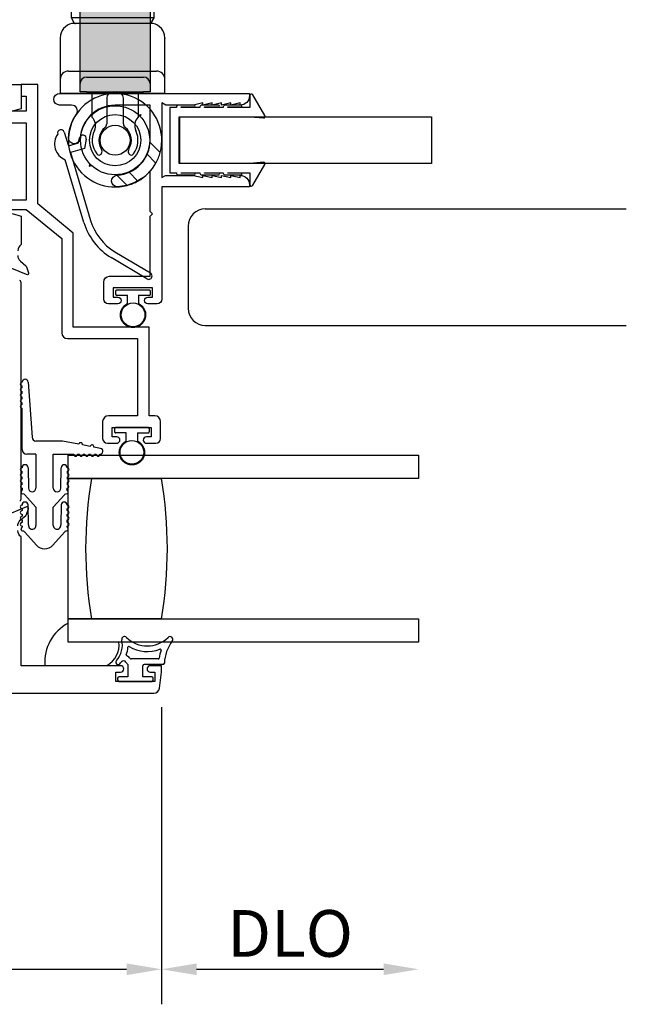
# Model space of a CAD drawing. Units: inches. Extents: x 1298 to 1439, y 211 to 302.
# Drawn here: x 1433 to 1437, y 273 to 278 of the extents above; entities that cross this region are included whole.
import ezdxf

# ---------------------------------------------------------------- set-up
doc = ezdxf.new("R2010")
doc.units = ezdxf.units.IN
doc.header["$MEASUREMENT"] = 0
doc.layers.get('0').update_dxf_attribs({"color": 4})
doc.layers.add('DIME', color=2, linetype='Continuous')
doc.styles.get("Standard").update_dxf_attribs({"font": 'arial.ttf'})
doc.dimstyles.new('EXT_ON-OFF', dxfattribs={"dimscale": 2, "dimtxt": 0.125, "dimasz": 0.09375, "dimexe": 0.09375, "dimexo": 0.09375, "dimgap": 0.03125, "dimtad": 3, "dimdec": 5, "dimzin": 3, "dimdsep": 46, "dimlunit": 4, "dimtxsty": 'Standard', "dimcen": 0, "dimse2": 1, "dimazin": 0, "dimtfac": 1, "dimtdec": 5, "dimtofl": 0, "dimtmove": 0, "dimatfit": 0, "dimfxl": 1, "dimfrac": 2, "dimtolj": 1, "dimtzin": 3, "dimarcsym": 0})
doc.dimstyles.new('EXT_ON-ON', dxfattribs={"dimscale": 2, "dimtxt": 0.125, "dimasz": 0.09375, "dimexe": 0.09375, "dimexo": 0.09375, "dimgap": 0.03125, "dimtad": 3, "dimdec": 5, "dimzin": 3, "dimdsep": 46, "dimlunit": 4, "dimtxsty": 'Standard', "dimcen": 0, "dimazin": 0, "dimtfac": 1, "dimtdec": 5, "dimtofl": 0, "dimtmove": 0, "dimatfit": 0, "dimfxl": 1, "dimfrac": 2, "dimtolj": 1, "dimtzin": 3, "dimarcsym": 0})

# ---------------------------------------------------------------- blocks, each defined once
blk = doc.blocks.new('*D46')
at = {"layer": 'DIME', "color": 0, "lineweight": -2, "transparency": 16777216}
for p, q in [((1428.4421, 274.2683), (1428.4421, 272.6783)), ((1434.0664, 274.2683), (1434.0664, 272.6783)), ((1428.6296, 272.8658), (1433.8789, 272.8658))]:
    blk.add_line(p, q, dxfattribs=at)
at = {"layer": 'DIME', "color": 0, "transparency": 16777216}
for points in [[(1428.6296, 272.8971), (1428.6296, 272.8346), (1428.4421, 272.8658)], [(1433.8789, 272.8971), (1433.8789, 272.8346), (1434.0664, 272.8658)]]:
    blk.add_solid(points, dxfattribs=at)
at = {"layer": 'DIME', "color": 0, "transparency": 16777216, "insert": (1431.2543, 273.0576), "char_height": 0.25, "attachment_point": 5}
blk.add_mtext('\\A1;5 5/8"', dxfattribs=at)
blk = doc.blocks.new('*D48')
at = {"layer": 'DIME', "color": 0, "lineweight": -2, "transparency": 16777216}
for p, q in [((1434.0664, 274.2683), (1434.0664, 272.6783)), ((1434.2539, 272.8658), (1435.254, 272.8658))]:
    blk.add_line(p, q, dxfattribs=at)
at = {"layer": 'DIME', "color": 0, "transparency": 16777216}
for points in [[(1434.2539, 272.8971), (1434.2539, 272.8346), (1434.0664, 272.8658)], [(1435.254, 272.8971), (1435.254, 272.8346), (1435.4415, 272.8658)]]:
    blk.add_solid(points, dxfattribs=at)
at = {"layer": 'DIME', "color": 0, "transparency": 16777216, "insert": (1434.754, 273.0577), "char_height": 0.25, "attachment_point": 5}
blk.add_mtext('\\A1;DLO', dxfattribs=at)
blk = doc.blocks.new('SE17')
for p, q in [((30.6741, 21.075), (30.1741, 21.075)), ((30.1741, 21.075), (30.1741, 20.635)), ((30.2036, 21.075), (30.2036, 20.635)), ((30.2336, 20.635), (30.2336, 21.075)), ((30.2636, 21.075), (30.2636, 20.635)), ((30.2936, 20.635), (30.2936, 21.075)), ((30.3236, 21.075), (30.3236, 20.635)), ((30.3536, 20.635), (30.3536, 21.075)), ((30.3836, 21.075), (30.3836, 20.635)), ((30.4136, 20.635), (30.4136, 21.075)), ((30.4436, 21.075), (30.4436, 20.635)), ((30.4736, 20.635), (30.4736, 21.075)), ((30.5036, 21.075), (30.5036, 20.635)), ((30.5336, 20.635), (30.5336, 21.075)), ((30.5636, 21.075), (30.5636, 20.635)), ((30.5936, 20.635), (30.5936, 21.075)), ((30.6236, 21.075), (30.6236, 20.635)), ((30.6536, 20.635), (30.6536, 21.075)), ((30.6741, 20.635), (30.6741, 21.075)), ((30.1741, 20.635), (30.2041, 20.635)), ((30.6441, 20.635), (30.6741, 20.635)), ((30.6441, 20.565), (30.2041, 20.565)), ((30.1626, 20.5077), (30.1549, 20.4969)), ((30.1719, 20.517), (30.1626, 20.5077)), ((30.1827, 20.5246), (30.1719, 20.517)), ((30.1943, 20.5302), (30.1827, 20.5246)), ((30.2063, 20.5336), (30.1943, 20.5302)), ((30.2241, 20.535), (30.2063, 20.5336)), ((30.6241, 20.535), (30.2241, 20.535)), ((30.6416, 20.5336), (30.6241, 20.535)), ((30.6535, 20.5302), (30.6416, 20.5336)), ((30.665, 20.5246), (30.6535, 20.5302)), ((30.6757, 20.517), (30.665, 20.5246)), ((30.6851, 20.5077), (30.6757, 20.517)), ((30.6927, 20.4969), (30.6851, 20.5077)), ((30.1457, 20.473), (30.1441, 20.455)), ((30.1441, 20.455), (30.1441, 20.1593)), ((30.1493, 20.4851), (30.1457, 20.473)), ((30.1549, 20.4969), (30.1493, 20.4851)), ((30.6985, 20.4851), (30.6927, 20.4969)), ((30.7022, 20.473), (30.6985, 20.4851)), ((30.7041, 20.455), (30.7022, 20.473)), ((30.7041, 20.1593), (30.7041, 20.455)), ((30.1891, 20.2793), (30.6586, 20.2793)), ((30.7041, 20.1593), (30.1441, 20.1593))]:
    blk.add_line(p, q)
for points in [[(30.2041, 21.125), (30.2214, 21.155), (30.6267, 21.155), (30.6441, 21.125)], [(30.2041, 21.075), (30.2041, 21.125), (30.6441, 21.125), (30.6441, 21.075)], [(30.2214, 20.5349), (30.2041, 20.565), (30.2041, 20.635), (30.6441, 20.635), (30.6441, 20.565), (30.6267, 20.5349)]]:
    blk.add_lwpolyline(points)
for centre, start, end in [((30.1891, 20.2343), 90, 180), ((30.6591, 20.2343), 0, 90)]:
    blk.add_arc(centre, 0.045, start, end)
for p in [(30.2241, 20.535), (30.7041, 20.455)]:
    blk.add_point(p)
blk = doc.blocks.new('SE18')
for p, q in [((30.5644, 20.0441), (30.5756, 20.0471)), ((30.5756, 20.0471), (30.5726, 20.036)), ((30.6226, 19.9013), (30.6792, 19.8446)), ((30.656, 19.7873), (30.6075, 19.8357)), ((30.3028, 19.7828), (30.2997, 19.7712)), ((30.2997, 19.7712), (30.3113, 19.7743)), ((30.5025, 19.6678), (30.4458, 19.7245)), ((30.5113, 19.7396), (30.5598, 19.6911))]:
    blk.add_line(p, q)
for radius in [0.185, 0.137, 0.08]:
    blk.add_circle((30.4378, 19.9093), radius)
for start, end in [(345, 285), (330.7833, 345), (299.2167, 330.7833), (285, 299.2167)]:
    blk.add_arc((30.4378, 19.9093), 0.25, start, end)
blk = doc.blocks.new('SE19')
h = blk.add_hatch(color=256)
edge = h.paths.add_edge_path()
edge.add_line((30.2503, 20.65), (30.2503, 20.2762))
edge.add_line((30.2503, 20.2762), (30.2503, 20.2123))
edge.add_arc((30.2853, 20.2123), 0.035, 90, 180, ccw=False)
edge.add_line((30.2853, 20.2473), (30.5903, 20.2473))
edge.add_arc((30.5903, 20.2123), 0.035, 0, 90, ccw=False)
edge.add_line((30.6253, 20.2123), (30.6253, 20.2762))
edge.add_line((30.6253, 20.2762), (30.6253, 20.65))
edge.add_arc((30.5903, 20.65), 0.035, 0, 90)
edge.add_line((30.5903, 20.685), (30.2853, 20.685))
edge.add_arc((30.2853, 20.65), 0.035, 90, 180)
h = blk.add_hatch(color=256)
edge = h.paths.add_edge_path()
edge.add_line((30.2853, 20.1693), (30.5903, 20.1693))
edge.add_line((30.5903, 20.1693), (30.6253, 20.1693))
edge.add_line((30.6253, 20.1693), (30.6253, 20.2123))
edge.add_arc((30.5903, 20.2123), 0.035, 0, 90)
edge.add_line((30.5903, 20.2473), (30.2853, 20.2473))
edge.add_arc((30.2853, 20.2123), 0.035, 90, 180)
edge.add_line((30.2503, 20.2123), (30.2503, 20.1693))
edge.add_line((30.2503, 20.1693), (30.2853, 20.1693))
for p, q in [((30.2853, 20.685), (30.5903, 20.685)), ((30.2503, 20.2762), (30.2503, 20.65)), ((30.6253, 20.65), (30.6253, 20.2762)), ((30.2503, 20.2123), (30.2503, 20.2762)), ((30.2853, 20.2473), (30.5903, 20.2473)), ((30.6253, 20.2762), (30.6253, 20.2123)), ((30.2503, 20.1693), (30.2503, 20.2123)), ((30.6253, 20.2123), (30.6253, 20.1693)), ((30.2853, 20.1693), (30.2503, 20.1693)), ((30.2853, 20.1693), (30.5903, 20.1693)), ((30.3153, 20.0318), (30.3153, 20.1693)), ((30.3933, 20.1343), (30.3933, 19.9971)), ((30.4823, 19.9971), (30.4823, 20.1343)), ((30.5603, 20.1693), (30.5603, 20.0318)), ((30.6253, 20.1693), (30.5903, 20.1693))]:
    blk.add_line(p, q)
for centre, radius, start, end in [((30.2853, 20.65), 0.035, 90, 180), ((30.5903, 20.65), 0.035, 0, 90), ((30.2853, 20.2123), 0.035, 90, 180), ((30.5903, 20.2123), 0.035, 0, 90), ((30.4283, 20.1343), 0.035, 90, 180), ((30.4473, 20.1343), 0.035, 0, 90), ((30.271, 19.9883), 0.062, 334.636, 44.5085), ((30.6045, 19.9883), 0.062, 135.4915, 205.364), ((30.4378, 19.9093), 0.087, 128.3553, 212.1021), ((30.3683, 19.9971), 0.025, 308.3553, 0), ((30.5073, 19.9971), 0.025, 180, 231.6447), ((30.4378, 19.9093), 0.087, 327.8979, 51.6447), ((30.4378, 19.9093), 0.1225, 154.636, 216.7665), ((30.4378, 19.9093), 0.1225, 323.2335, 25.364), ((30.3516, 19.845), 0.015, 216.7665, 331.1541), ((30.3429, 19.8498), 0.025, 331.1541, 32.1021), ((30.5326, 19.8498), 0.025, 147.8979, 208.8459), ((30.5239, 19.845), 0.015, 208.8459, 323.2335)]:
    blk.add_arc(centre, radius, start, end)
blk = doc.blocks.new('SE20')
for p, q in [((30.1661, 19.9526), (30.1881, 19.8786)), ((30.2426, 19.8948), (30.2475, 19.9214)), ((30.1881, 19.8786), (30.2426, 19.8948)), ((30.2839, 19.9146), (30.2749, 19.8658)), ((30.2749, 19.8658), (30.1987, 19.8431)), ((30.1987, 19.8431), (30.3066, 19.4801)), ((30.2711, 19.4696), (30.1714, 19.805)), ((30.4364, 19.3128), (30.6267, 19.1989)), ((30.6077, 19.1671), (30.4174, 19.2811))]:
    blk.add_line(p, q)
for centre, radius, start, end in [((30.2043, 19.8894), 0.0905, 144.39, 248.7189), ((30.1484, 19.9474), 0.0185, 16.5544, 196.5544), ((30.2657, 19.918), 0.0185, 349.471, 169.471), ((30.5864, 19.5633), 0.3289, 196.5544, 239.0805), ((30.5864, 19.5633), 0.2919, 196.5544, 239.0805), ((30.6172, 19.183), 0.0185, 239.0805, 59.0805)]:
    blk.add_arc(centre, radius, start, end)

msp = doc.modelspace()

# ---------------------------------------------------------------- linework, layer by layer
for p, q in [((1434.162359, 277.429141), (1434.162359, 277.179141)), ((1434.300355, 276.936103), (1436.552149, 276.936103)), ((1434.208145, 276.843103), (1434.208145, 276.404103)), ((1433.316274, 275.387551), (1433.316274, 276.53689)), ((1433.820359, 276.494141), (1433.820359, 276.480141)), ((1434.000359, 276.501141), (1433.827359, 276.501141)), ((1433.827359, 276.473141), (1433.883859, 276.473141)), ((1433.883859, 276.429108), (1433.883859, 276.473141)), ((1433.943859, 276.473141), (1433.943859, 276.429108)), ((1433.943859, 276.473141), (1434.000359, 276.473141)), ((1434.007359, 276.480141), (1434.007359, 276.494141)), ((1434.300355, 276.311103), (1436.552149, 276.311103)), ((1433.352859, 276.008498), (1433.374359, 275.713141)), ((1433.320859, 275.978498), (1433.320859, 275.988498)), ((1433.320859, 275.948498), (1433.320859, 275.958498)), ((1433.320859, 275.918498), (1433.320859, 275.928498)), ((1433.320859, 275.888498), (1433.320859, 275.898498)), ((1433.320859, 275.647141), (1433.320859, 275.868498)), ((1433.814359, 275.758141), (1433.814359, 275.744141)), ((1433.994359, 275.765141), (1433.821359, 275.765141)), ((1433.877859, 275.737141), (1433.821359, 275.737141)), ((1433.877859, 275.693108), (1433.877859, 275.737141)), ((1433.937859, 275.737141), (1433.937859, 275.693108)), ((1433.937859, 275.737141), (1433.994359, 275.737141)), ((1434.001359, 275.744141), (1434.001359, 275.758141)), ((1433.537359, 275.693141), (1433.394359, 275.693141)), ((1433.624103, 275.676316), (1433.537359, 275.693141)), ((1433.684969, 275.664511), (1433.643738, 275.672508)), ((1433.739945, 275.653848), (1433.704603, 275.660703)), ((1433.394359, 275.622141), (1433.345859, 275.622141)), ((1433.394359, 275.622141), (1433.394359, 275.441141)), ((1433.487359, 275.441141), (1433.487359, 275.622141)), ((1433.487359, 275.622141), (1433.596898, 275.622141)), ((1433.566359, 275.492141), (1433.566359, 275.617141)), ((1433.566359, 275.617141), (1435.441359, 275.617141)), ((1433.616898, 275.622141), (1433.626898, 275.622141)), ((1433.646898, 275.622141), (1433.656898, 275.622141)), ((1433.676898, 275.622141), (1433.686898, 275.622141)), ((1433.706898, 275.622141), (1433.716898, 275.622141)), ((1435.441359, 275.617141), (1435.441359, 275.492141)), ((1433.320359, 275.520537), (1433.320359, 275.530537)), ((1433.352359, 275.550537), (1433.354359, 275.441141)), ((1433.527359, 275.441141), (1433.529359, 275.550537)), ((1433.561359, 275.530537), (1433.561359, 275.520537)), ((1433.320359, 275.490537), (1433.320359, 275.500537)), ((1433.320359, 275.460503), (1433.320359, 275.470537)), ((1433.561359, 275.500537), (1433.561359, 275.490537)), ((1433.561359, 275.470537), (1433.561359, 275.460503)), ((1435.441359, 275.492141), (1433.566359, 275.492141)), ((1433.566359, 274.742141), (1433.566359, 275.492141)), ((1433.566359, 275.492141), (1433.691359, 275.492141)), ((1433.691359, 275.492141), (1434.066359, 275.492141)), ((1433.394359, 275.338594), (1433.334328, 275.404898)), ((1433.547389, 275.404898), (1433.487359, 275.338594)), ((1433.320359, 275.330537), (1433.320359, 275.320537)), ((1433.354557, 275.243948), (1433.352355, 275.350866)), ((1433.394359, 275.338594), (1433.394359, 275.241141)), ((1433.487359, 275.241141), (1433.487359, 275.338594)), ((1433.529362, 275.350866), (1433.527161, 275.243948)), ((1433.561359, 275.320537), (1433.561359, 275.330537)), ((1433.320359, 275.300537), (1433.320359, 275.290537)), ((1433.320359, 275.270537), (1433.320359, 275.257711)), ((1433.561359, 275.290537), (1433.561359, 275.300537)), ((1433.561359, 275.257711), (1433.561359, 275.270537)), ((1433.334328, 275.204898), (1433.397122, 275.135542)), ((1433.484596, 275.135542), (1433.547389, 275.204898)), ((1433.566359, 274.617141), (1433.566359, 274.742141)), ((1433.566359, 274.742141), (1435.441359, 274.742141)), ((1433.691359, 274.742141), (1433.566359, 274.742141)), ((1434.066359, 274.742141), (1433.691359, 274.742141)), ((1435.441359, 274.742141), (1435.441359, 274.617141)), ((1433.566359, 274.617141), (1433.566359, 274.717763)), ((1433.83841, 274.617141), (1433.566359, 274.617141)), ((1435.441359, 274.617141), (1433.566359, 274.617141)), ((1434.048915, 274.526821), (1433.903328, 274.526821)), ((1433.441745, 274.492141), (1433.774414, 274.492141)), ((1433.886274, 274.496821), (1433.886274, 274.431821)), ((1433.966274, 274.431821), (1433.966274, 274.489321)), ((1434.074029, 274.496821), (1433.973774, 274.496821)), ((1433.831274, 274.424321), (1433.831274, 274.414321)), ((1433.886274, 274.431821), (1433.838774, 274.431821)), ((1434.013774, 274.431821), (1433.966274, 274.431821)), ((1434.021274, 274.414321), (1434.021274, 274.424321)), ((1433.838774, 274.406821), (1434.013774, 274.406821))]:
    msp.add_line(p, q)
for points in [[(1432.682359, 277.601141), (1433.316359, 277.601141), (1433.316359, 277.471141), (1433.267429, 277.45803, -0.49314543)], [(1433.247511, 276.933141), (1433.342359, 276.933141), (1433.532359, 276.777141), (1433.532359, 276.272141, 0.41421356), (1433.563359, 276.241141), (1433.937359, 276.241141), (1433.937359, 275.828141), (1433.782359, 275.828141, 0.41421356), (1433.751359, 275.797141), (1433.751359, 275.706141, 0.41421356), (1433.776359, 275.681141), (1433.826359, 275.681141, 1), (1433.826359, 275.716141), (1433.801359, 275.716141), (1433.801359, 275.766141), (1434.011359, 275.766141), (1434.011359, 275.716141), (1433.986359, 275.716141, 1), (1433.986359, 275.681141), (1434.036359, 275.681141, 0.41421356), (1434.061359, 275.706141), (1434.061359, 275.797141, 0.41421356), (1434.030359, 275.828141), (1433.999359, 275.828141), (1433.999359, 276.303141), (1433.594359, 276.303141), (1433.594359, 276.806456), (1433.404359, 276.962456), (1433.404359, 277.601141), (1433.316359, 277.601141), (1433.316359, 277.539141), (1433.342359, 277.539141), (1433.342359, 277.458141), (1433.23099, 277.458141)], [(1433.267429, 276.910251), (1433.316359, 276.897141), (1433.316359, 276.745185, 0.26016254), (1433.297359, 276.711141)], [(1433.297359, 276.686141, 0.21712128), (1433.311117, 276.655952), (1433.339737, 276.631073, -0.12721607), (1433.343141, 276.626121), (1433.354876, 276.593877, -0.65431935), (1433.34426, 276.583765), (1433.218242, 276.636713, -0.97059154)], [(1433.297274, 275.238821, -0.21546749), (1433.310842, 275.268843), (1433.339881, 275.29441, 0.12561094), (1433.343228, 275.299313), (1433.354792, 275.331085, 0.65431935), (1433.344175, 275.341196), (1433.217347, 275.287908, 1.06897395)], [(1431.796205, 274.343821), (1434.024343, 274.343821, 0.37637335), (1434.055078, 274.370774), (1434.066274, 274.455821), (1434.066274, 274.490821), (1434.006274, 274.490821, 1), (1434.006274, 274.455821), (1434.031274, 274.455821), (1434.031274, 274.405821), (1433.821274, 274.405821), (1433.821274, 274.455821), (1433.846274, 274.455821, 1), (1433.846274, 274.490821), (1433.316274, 274.490821), (1433.316274, 275.179777, -0.26016254), (1433.297274, 275.213821)]]:
    msp.add_lwpolyline(points, format="xyb")
for points in [[(1434.067359, 277.103141), (1434.088143, 277.115141), (1434.236359, 277.115141), (1434.286359, 277.103141), (1434.286359, 277.115141), (1434.336359, 277.103141), (1434.336359, 277.115141), (1434.386359, 277.103141), (1434.386359, 277.115141), (1434.436359, 277.103141), (1434.436359, 277.115141), (1434.486359, 277.103141), (1434.486359, 277.115141, -0.41421356), (1434.536359, 277.065141), (1434.536359, 277.053141), (1434.067359, 277.053141), (1434.067359, 276.453141, -0.41421356), (1434.042359, 276.428141), (1433.992359, 276.428141, -1), (1433.992359, 276.463141), (1434.017359, 276.463141), (1434.017359, 276.513141), (1433.807359, 276.513141), (1433.807359, 276.463141), (1433.832359, 276.463141, -1), (1433.832359, 276.428141), (1433.782359, 276.428141, -0.41421356), (1433.757359, 276.453141), (1433.757359, 276.544141, -0.41421356), (1433.788359, 276.575141), (1434.005359, 276.575141), (1434.005359, 276.897141), (1434.017359, 276.909141), (1434.005359, 276.921141), (1434.005359, 277.138538, -0.20147327), (1433.831597, 277.054019, -1), (1433.828183, 277.115925, 0.39816851), (1434.005359, 277.303141), (1434.005359, 277.490641), (1433.817859, 277.490641, 0.39816851), (1433.630643, 277.313465, -1), (1433.568737, 277.316879, -0.13555914), (1433.611102, 277.44279, 0.60107488), (1433.585413, 277.491141), (1433.521384, 277.491141, -1), (1433.521384, 277.553141), (1434.536359, 277.553141), (1434.536359, 277.541141, -0.41421356), (1434.486359, 277.491141), (1434.486359, 277.503141), (1434.436359, 277.491141), (1434.436359, 277.503141), (1434.386359, 277.491141), (1434.386359, 277.503141), (1434.336359, 277.491141), (1434.336359, 277.503141), (1434.286359, 277.491141), (1434.286359, 277.503141), (1434.236359, 277.491141), (1434.089914, 277.491141), (1434.067359, 277.504163)], [(1434.241359, 277.117141, 1), (1434.241359, 277.127141), (1434.171359, 277.127141), (1434.171359, 277.129141), (1434.271359, 277.129141), (1434.271359, 277.127141, 0.41421356), (1434.281359, 277.117141), (1434.371359, 277.117141, 1), (1434.371359, 277.127141), (1434.296359, 277.127141), (1434.296359, 277.129141), (1434.396359, 277.129141), (1434.396359, 277.127141, 0.41421356), (1434.406359, 277.117141), (1434.491359, 277.117141, 1), (1434.491359, 277.127141), (1434.421359, 277.127141), (1434.421359, 277.129141), (1434.539359, 277.129141), (1434.539359, 277.06588, 0.76498955), (1434.554263, 277.061839), (1434.61955, 277.173395, 0.6085088), (1434.611955, 277.185406), (1434.539559, 277.179141), (1434.160359, 277.179141), (1434.160359, 277.429141), (1434.539559, 277.429141), (1434.611955, 277.422876, 0.6085088), (1434.61955, 277.434887), (1434.554263, 277.546443, 0.76498955), (1434.539359, 277.542402), (1434.539359, 277.479141), (1434.421359, 277.479141), (1434.421359, 277.481141), (1434.491359, 277.481141, 1), (1434.491359, 277.491141), (1434.406359, 277.491141, 0.41421356), (1434.396359, 277.481141), (1434.396359, 277.479141), (1434.296359, 277.479141), (1434.296359, 277.481141), (1434.371359, 277.481141, 1), (1434.371359, 277.491141), (1434.281359, 277.491141, 0.41421356), (1434.271359, 277.481141), (1434.271359, 277.479141), (1434.171359, 277.479141), (1434.171359, 277.481141), (1434.241359, 277.481141, 1), (1434.241359, 277.491141), (1434.156359, 277.491141, 0.41421356), (1434.146359, 277.481141), (1434.146359, 277.479141), (1434.110359, 277.479141), (1434.110359, 277.129141), (1434.146359, 277.129141), (1434.146359, 277.127141, 0.41421356), (1434.156359, 277.117141)]]:
    msp.add_lwpolyline(points, format="xyb", close=True)
msp.add_lwpolyline([(1434.160359, 277.179141), (1434.160359, 277.429141), (1435.510359, 277.429141), (1435.510359, 277.179141)], close=True)
msp.add_lwpolyline([(1433.140359, 277.396141), (1433.342359, 277.396141), (1433.342359, 276.983141), (1433.140359, 276.983141)])
for centre in [(1433.913859, 276.368641), (1433.907859, 275.632641)]:
    msp.add_circle(centre, 0.0635)
for centre, radius, start, end in [((1434.301145, 276.843103), 0.093, 90, 180), ((1433.296596, 276.53689), 0.019678, 360, 55.783557), ((1434.301145, 276.404103), 0.093, 180, 270), ((1433.320859, 275.998498), 0.01, 90, 270), ((1433.336859, 276.008498), 0.016, 0, 180), ((1433.320859, 275.968498), 0.01, 90, 270), ((1433.320859, 275.938498), 0.01, 90, 270), ((1433.320859, 275.908498), 0.01, 90, 270), ((1433.320859, 275.878498), 0.01, 90, 270), ((1433.394359, 275.713141), 0.02, 180, 270), ((1433.633921, 275.674412), 0.01, 349.023431, 169.023431), ((1433.345859, 275.647141), 0.025, 180, 270), ((1433.694786, 275.662607), 0.01, 349.023431, 169.023431), ((1433.736898, 275.638141), 0.016, 270, 79.023431), ((1433.606898, 275.622141), 0.01, 180, 0), ((1433.636898, 275.622141), 0.01, 180, 0), ((1433.666898, 275.622141), 0.01, 180, 0), ((1433.696898, 275.622141), 0.01, 180, 0), ((1433.726898, 275.622141), 0.01, 180, 0), ((1433.320359, 275.540537), 0.01, 90, 270), ((1433.320359, 275.510537), 0.01, 90, 270), ((1433.336359, 275.550537), 0.016, 0, 180), ((1433.545359, 275.550537), 0.016, 0, 180), ((1433.561359, 275.540537), 0.01, 270, 90), ((1433.561359, 275.510537), 0.01, 270, 90), ((1433.320359, 275.480537), 0.01, 90, 270), ((1433.561359, 275.480537), 0.01, 270, 90), ((1435.944004, 275.117141), 2.283645, 170.548588, 189.451412), ((1435.944004, 275.117141), 2.283645, 170.548588, 189.451412), ((1431.813714, 275.117141), 2.283645, 350.548588, 9.451412), ((1433.321183, 275.450537), 0.01, 94.724987, 265.292326), ((1433.324444, 275.420537), 0.01, 107.117318, 297.742868), ((1433.374359, 275.441141), 0.054, 180.605101, 191.804543), ((1433.374359, 275.441141), 0.02, 180, 0), ((1433.507359, 275.441141), 0.02, 180, 0), ((1433.557274, 275.420537), 0.01, 242.257132, 72.882682), ((1433.507359, 275.441141), 0.054, 348.195457, 359.394899), ((1433.560535, 275.450537), 0.01, 274.707674, 85.275013), ((1433.296596, 275.387551), 0.019678, 304.216443, 360), ((1433.336359, 275.350537), 0.016, 1.179514, 180), ((1433.374359, 275.441141), 0.054, 213.055643, 222.1571), ((1433.545359, 275.350537), 0.016, 0, 178.820486), ((1433.507359, 275.441141), 0.054, 317.8429, 326.944357), ((1433.320359, 275.340537), 0.01, 90, 270), ((1433.320359, 275.310537), 0.01, 90, 270), ((1433.561359, 275.340537), 0.01, 270, 90), ((1433.561359, 275.310537), 0.01, 270, 90), ((1433.320359, 275.280537), 0.01, 90, 270), ((1433.320359, 275.247711), 0.01, 90, 270.624344), ((1433.561359, 275.247711), 0.01, 269.375656, 90), ((1433.561359, 275.280537), 0.01, 270, 90), ((1433.323972, 275.22172), 0.01, 105.765775, 296.391325), ((1433.374359, 275.241141), 0.054, 183.640493, 190.453001), ((1433.374359, 275.241141), 0.054, 211.704099, 222.1571), ((1433.374359, 275.241141), 0.02, 171.931467, 0), ((1433.507359, 275.241141), 0.02, 180, 8.068533), ((1433.507359, 275.241141), 0.054, 317.8429, 328.295901), ((1433.557746, 275.22172), 0.01, 243.608675, 74.234225), ((1433.507359, 275.241141), 0.054, 349.546999, 356.359507), ((1433.440859, 275.175141), 0.059, 222.1571, 317.8429), ((1433.679274, 274.508175), 0.238069, 118.313379, 183.861807), ((1433.731802, 274.601449), 0.125, 317.931103, 12.529424), ((1433.868468, 274.631821), 0.015, 45.26345, 192.529424), ((1433.989968, 274.754443), 0.157623, 225.26345, 314.73655), ((1434.111468, 274.631821), 0.015, 323.077807, 134.73655), ((1433.714359, 274.601769), 0.125, 298.714319, 7.063765), ((1433.731802, 274.601449), 0.155, 340.469348, 355.537558), ((1433.891317, 274.589), 0.005, 59.193103, 175.537558), ((1433.989968, 274.754443), 0.187622, 239.193103, 291.034973), ((1434.291126, 274.496821), 0.239727, 161.45477, 171.777551), ((1434.059107, 274.574657), 0.005, 341.45477, 111.034973), ((1434.291126, 274.496821), 0.209727, 143.077807, 178.021404), ((1433.882596, 274.547959), 0.005, 160.469348, 247.334421), ((1433.863328, 274.501821), 0.045, 36.869898, 67.334421), ((1433.903328, 274.531821), 0.005, 216.869898, 270), ((1434.048915, 274.531821), 0.005, 270, 351.777551), ((1433.833874, 274.509321), 0.0125, 137.931103, 317.931103), ((1433.731802, 274.601449), 0.15, 317.931103, 322.856909), ((1433.863328, 274.501821), 0.015, 30.952654, 142.856909), ((1433.929792, 274.541681), 0.0625, 210.952654, 225.870565), ((1433.973774, 274.489321), 0.0075, 90, 180), ((1434.074029, 274.504321), 0.0075, 270, 358.021404), ((1433.838774, 274.424321), 0.0075, 90, 180), ((1433.838774, 274.414321), 0.0075, 180, 270), ((1434.013774, 274.424321), 0.0075, 0, 90), ((1434.013774, 274.414321), 0.0075, 270, 0)]:
    msp.add_arc(centre, radius, start, end)
for points in [[(1433.827359, 276.501141), (1433.823258, 276.501141), (1433.820359, 276.498241), (1433.820359, 276.494141)], [(1433.820359, 276.480141), (1433.820359, 276.47604), (1433.823258, 276.473141), (1433.827359, 276.473141)], [(1434.007359, 276.494141), (1434.007359, 276.498241), (1434.004459, 276.501141), (1434.000359, 276.501141)], [(1434.000359, 276.473141), (1434.004459, 276.473141), (1434.007359, 276.47604), (1434.007359, 276.480141)], [(1433.821359, 275.765141), (1433.817258, 275.765141), (1433.814359, 275.762241), (1433.814359, 275.758141)], [(1433.814359, 275.744141), (1433.814359, 275.74004), (1433.817258, 275.737141), (1433.821359, 275.737141)], [(1434.001359, 275.758141), (1434.001359, 275.762241), (1433.998459, 275.765141), (1433.994359, 275.765141)], [(1433.994359, 275.737141), (1433.998459, 275.737141), (1434.001359, 275.74004), (1434.001359, 275.744141)]]:
    msp.add_rational_spline(points, [1, 0.804737854124, 0.804737854124, 1], degree=3)
for points in [[(1433.943859, 276.429108), (1434.024698, 276.389), (1434.004101, 276.301141), (1433.913859, 276.301141), (1433.823617, 276.301141), (1433.80302, 276.389), (1433.883859, 276.429108)], [(1433.937859, 275.693108), (1434.018698, 275.653), (1433.998101, 275.565141), (1433.907859, 275.565141), (1433.817617, 275.565141), (1433.79702, 275.653), (1433.877859, 275.693108)]]:
    msp.add_rational_spline(points, [1, 0.485498144218, 0.485498144218, 1, 0.485498144218, 0.485498144218, 1], degree=3, knots=[0, 0, 0, 0, 0.5, 0.5, 0.5, 1, 1, 1, 1])

# ---------------------------------------------------------------- block references
for name in ['SE17', 'SE19', 'SE18', 'SE20']:
    msp.add_blockref(name, (1403.380098, 257.393826))

# ---------------------------------------------------------------- dimensions: what is measured, and where the dimension line sits
at = {"layer": 'DIME'}
dim = msp.add_linear_dim(base=(1435.441528, 272.865821), p1=(1434.066444, 274.455821), p2=(1435.441528, 274.617141), text='DLO', dimstyle='EXT_ON-OFF', dxfattribs=at)
dim.commit()
dim.dimension.update_dxf_attribs({"geometry": '*D48', "text_midpoint": (1434.753986, 273.057669)})
dim = msp.add_linear_dim(base=(1434.066444, 272.865821), p1=(1428.442105, 274.455821), p2=(1434.066444, 274.455821), dimstyle='EXT_ON-ON', dxfattribs=at)
dim.commit()
dim.dimension.update_dxf_attribs({"geometry": '*D46', "text_midpoint": (1431.254274, 273.057584)})

doc.saveas('drawing.dxf')
